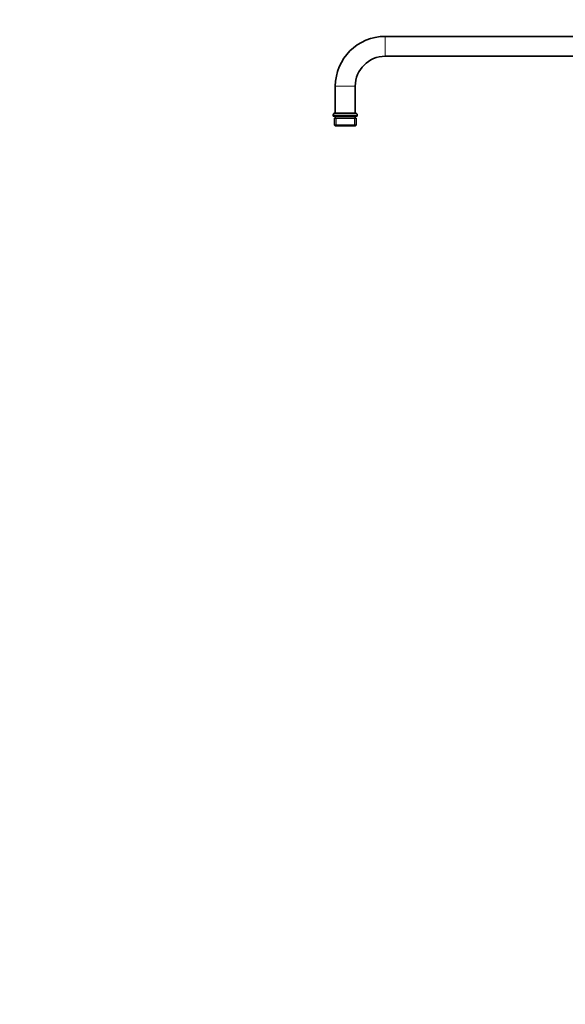
# Model space of a CAD drawing. Units: millimetres. Extents: x 0 to 2482, y 0 to 3739.
# Drawn here: x 0 to 548, y 2064 to 3053 of the extents above; entities that cross this region are included whole.
import ezdxf
from ezdxf import colors
from ezdxf.entities.mleader import LeaderData, LeaderLine
from ezdxf.math import Vec2, Vec3

# ---------------------------------------------------------------- set-up
doc = ezdxf.new("R2010")
doc.units = ezdxf.units.MM
doc.layers.add('DV7_Défaut', color=7, linetype='Continuous')
doc.layers.add('Défaut', color=7, linetype='Continuous')

# ---------------------------------------------------------------- blocks, each defined once
blk = doc.blocks.new('_DOT')
at = {"color": 0}
blk.add_line((0, 0), (-1, 0), dxfattribs=at)
at = {"color": 0, "const_width": 0.333}
blk.add_lwpolyline([(-0.1665, 0, 1), (0.1665, 0, 1)], format="xyb", close=True, dxfattribs=at)
blk = doc.blocks.new('SE6')
at = {"layer": 'DV7_Défaut', "color": 7, "linetype": 'Continuous', "lineweight": 18}
for p, q in [((366.73, 3035.89), (366.73, 3015.89)), ((316.73, 2985.89), (336.73, 2985.89)), ((314.73, 2956.89), (338.73, 2956.89)), ((317.41, 2953.89), (317.41, 2945.89)), ((336.05, 2953.89), (336.05, 2945.89))]:
    blk.add_line(p, q, dxfattribs=at)
at = {"layer": 'DV7_Défaut', "color": 7, "linetype": 'Continuous', "lineweight": 35}
for p, q in [((736.73, 3035.89), (366.73, 3035.89)), ((366.73, 3015.89), (736.73, 3015.89)), ((316.73, 2985.89), (316.73, 2958.89)), ((336.73, 2958.89), (336.73, 2985.89)), ((314.73, 2956.89), (314.73, 2955.89)), ((316.73, 2958.89), (336.73, 2958.89)), ((338.73, 2955.89), (338.73, 2956.89)), ((314.73, 2955.89), (338.73, 2955.89)), ((315.88, 2953.89), (337.58, 2953.89)), ((315.88, 2953.89), (315.88, 2946.89)), ((337.58, 2946.89), (315.88, 2946.89)), ((315.88, 2946.89), (316.88, 2945.89)), ((316.73, 2955.89), (316.73, 2953.89)), ((336.58, 2945.89), (337.58, 2946.89)), ((336.73, 2953.89), (336.73, 2955.89)), ((337.58, 2946.89), (337.58, 2953.89)), ((336.58, 2945.89), (316.88, 2945.89))]:
    blk.add_line(p, q, dxfattribs=at)
for centre, radius, start, end in [((366.73, 2985.89), 50, 90, 180), ((366.73, 2985.89), 30, 90, 180), ((316.73, 2956.89), 2, 90, 180), ((336.73, 2956.89), 2, 0, 90)]:
    blk.add_arc(centre, radius, start, end, dxfattribs=at)

msp = doc.modelspace()

# ---------------------------------------------------------------- block references
at = {"layer": 'Défaut'}
msp.add_blockref('SE6', (0, 0), dxfattribs=at)

# ---------------------------------------------------------------- leaders
at = {"layer": 'Défaut', "color": 7, "linetype": 'Continuous', "lineweight": 18}
ml = msp.add_multileader_mtext('Standard', dxfattribs=at)
ml.set_content('{\\pxsm0.9;\\fArial|b1||i0||c0|p34;\\W1.;64TRCD\\P}', color=256)
ml.set_leader_properties()
ml.set_arrow_properties(name='DOT')
ml.build(insert=Vec2(0, 0))
ml.multileader.update_dxf_attribs({"leader_type": 0, "dogleg_length": 0, "arrow_head_size": 12})
ctx = ml.context
ctx.base_point, ctx.char_height, ctx.arrow_head_size, ctx.landing_gap_size = Vec3(42.78, 3732.49), 12, 12, 4.2
notes = []
notes.append((ctx, [(0, (0, 0, 0), (0, 0), (1, 0), 1, [])]))
ctx.mtext.insert = Vec3(44.78, 3738.59)
ml = msp.add_multileader_mtext('Standard', dxfattribs=at)
ml.set_content('{\\pxsm0.9;\\fSolid Edge ISO|b1||i0||c0|p34;\\W1.;04/11/2020\\P}', color=256)
ml.set_leader_properties()
ml.set_arrow_properties(name='DOT')
ml.build(insert=Vec2(0, 0))
ml.multileader.update_dxf_attribs({"leader_type": 0, "dogleg_length": 0, "arrow_head_size": 12})
ctx = ml.context
ctx.base_point, ctx.char_height, ctx.arrow_head_size, ctx.landing_gap_size = Vec3(2321.87, 3709.48), 12, 12, 4.2
notes.append((ctx, [(0, (0, 0, 0), (0, 0), (1, 0), 1, [])]))
ctx.mtext.insert = Vec3(2323.87, 3715.6)
for ctx, leaders in notes:
    for number, flags, end, landing, length, lines in leaders:
        leader = LeaderData()
        leader.index, (leader.has_last_leader_line, leader.has_dogleg_vector, leader.attachment_direction) = number, flags
        leader.last_leader_point, leader.dogleg_vector, leader.dogleg_length = Vec3(end), Vec3(landing), length
        for number, points, colour, breaks in lines:
            line = LeaderLine()
            line.index, line.vertices, line.color, line.breaks = number, Vec3.list(points), colors.encode_raw_color(colour), breaks
            leader.lines.append(line)
        ctx.leaders.append(leader)

doc.saveas('drawing.dxf')
